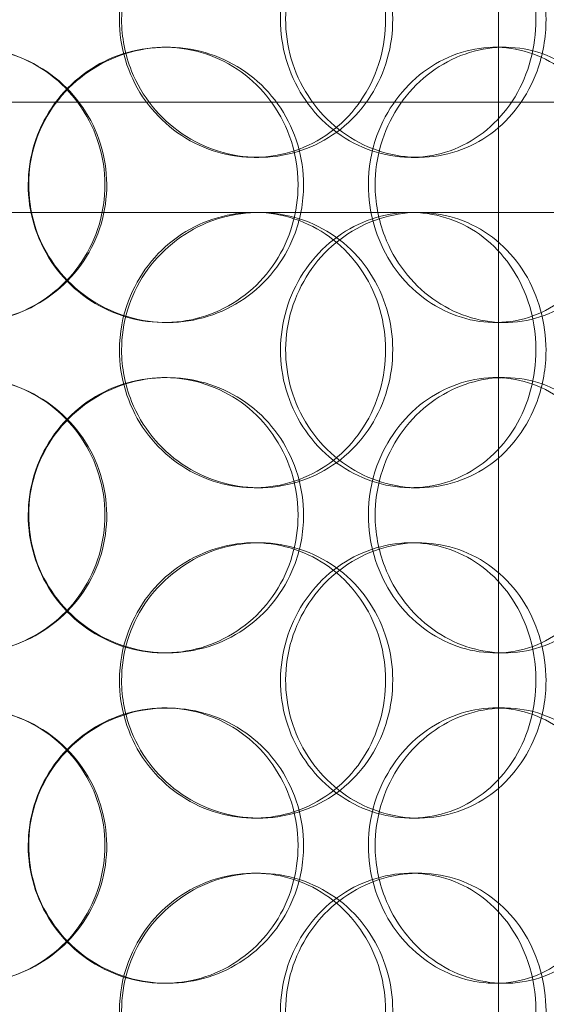
# Model space of a CAD drawing. Units: millimetres. Extents: x 245639 to 260896, y 159113 to 179484.
# Drawn here: x 259589 to 259684, y 174406 to 174585 of the extents above; entities that cross this region are included whole.
import ezdxf

# ---------------------------------------------------------------- set-up
doc = ezdxf.new("R2010")
doc.units = ezdxf.units.MM
doc.linetypes.add('DASHED', pattern=[0])
doc.layers.get('DEFPOINTS').update_dxf_attribs({"color": 250})
for name, color, linetype, lineweight in [('Hidden (ISO)', 7, 'DASHED', 18), ('kote', 252, 'Continuous', 9), ('Visible (ISO)', 7, 'Continuous', 35)]:
    doc.layers.add(name, color=color, linetype=linetype, lineweight=lineweight)
doc.styles.get("Standard").update_dxf_attribs({"font": 'ISOCP.SHX'})
doc.styles.add('Styl textu40', font='arial.ttf')
doc.dimstyles.new('VARIABEL-ST', dxfattribs={"dimscale": 40, "dimtxt": 7, "dimasz": 2.5, "dimexe": 1, "dimexo": 1, "dimgap": 0.6, "dimtad": 1, "dimdsep": 46, "dimtxsty": 'Standard', "dimcen": 0, "dimclrd": 256, "dimclre": 256, "dimclrt": 5, "dimadec": 0, "dimazin": 0, "dimtp": 0.1, "dimtm": 0.1, "dimtfac": 0.71, "dimtdec": 3, "dimtmove": 0, "dimatfit": 3, "dimfxl": 1, "dimtzin": 0, "dimarcsym": 0})

# ---------------------------------------------------------------- blocks, each defined once
blk = doc.blocks.new('*D47')
at = {"layer": 'DEFPOINTS', "color": 0, "transparency": 16777216}
for p in [(258629.29, 175070.25), (260542.97, 173655.25)]:
    blk.add_point(p, dxfattribs=at)
at = {"layer": 'kote', "lineweight": -2, "transparency": 16777216}
for p, q in [((258468.47, 175189.16), (258144.47, 175189.16)), ((258548.88, 175129.7), (258468.47, 175189.16))]:
    blk.add_line(p, q, dxfattribs=at)
at = {"layer": 'kote', "transparency": 16777216}
blk.add_solid([(258558.79, 175143.1), (258538.97, 175116.3), (258629.29, 175070.25)], dxfattribs=at)
at = {"layer": 'kote', "transparency": 16777216, "insert": (258144.47, 175315.34), "char_height": 100, "attachment_point": 1, "style": 'Styl textu40'}
blk.add_mtext('2380', dxfattribs=at)

msp = doc.modelspace()

# ---------------------------------------------------------------- linework, layer by layer
at = {"layer": 'Hidden (ISO)', "ltscale": 12.691861}
msp.add_line((259675.63, 174532.87), (259675.63, 175477.75), dxfattribs=at)
at = {"layer": 'Hidden (ISO)', "ltscale": 0.190278}
for p, q in [((259614.9, 174579.75), (259615.44, 174579.75)), ((259675.05, 174579.75), (259676.72, 174579.75)), ((259632.09, 174559.75), (259631.24, 174559.75)), ((259661.1, 174559.75), (259659.72, 174559.75)), ((259631.24, 174549.75), (259632.09, 174549.75)), ((259615.44, 174529.75), (259614.9, 174529.75)), ((259676.72, 174529.75), (259675.05, 174529.75)), ((259614.9, 174519.75), (259615.44, 174519.75)), ((259675.05, 174519.75), (259676.72, 174519.75)), ((259632.09, 174499.75), (259631.24, 174499.75)), ((259661.1, 174499.75), (259659.72, 174499.75)), ((259631.24, 174489.75), (259632.09, 174489.75)), ((259659.72, 174489.75), (259661.1, 174489.75)), ((259615.44, 174469.75), (259614.9, 174469.75)), ((259676.72, 174469.75), (259675.05, 174469.75)), ((259614.9, 174459.75), (259615.44, 174459.75)), ((259675.05, 174459.75), (259676.72, 174459.75)), ((259632.09, 174439.75), (259631.24, 174439.75)), ((259661.1, 174439.75), (259659.72, 174439.75)), ((259631.24, 174429.75), (259632.09, 174429.75)), ((259659.72, 174429.75), (259661.1, 174429.75)), ((259615.44, 174409.75), (259614.9, 174409.75)), ((259676.72, 174409.75), (259675.05, 174409.75))]:
    msp.add_line(p, q, dxfattribs=at)
at = {"layer": 'Hidden (ISO)', "ltscale": 13.134277}
msp.add_line((259378.63, 174569.75), (259793.63, 174569.75), dxfattribs=at)
at = {"layer": 'Hidden (ISO)', "ltscale": 4.691225}
msp.add_line((259533.61, 174549.75), (259631.24, 174549.75), dxfattribs=at)
at = {"layer": 'Hidden (ISO)', "ltscale": 4.678613}
msp.add_line((259632.09, 174549.75), (259719.34, 174549.75), dxfattribs=at)
at = {"layer": 'Hidden (ISO)', "ltscale": 12.802444}
msp.add_line((259675.63, 173579.75), (259675.63, 174532.87), dxfattribs=at)
at = {"layer": 'Hidden (ISO)', "ltscale": 13.129738}
msp.add_circle((259586.13, 174362.75), 1210, dxfattribs=at)
at = {"layer": 'Hidden (ISO)', "ltscale": 13.064632}
msp.add_circle((259586.13, 174362.75), 1204, dxfattribs=at)
at = {"layer": 'Hidden (ISO)', "ltscale": 13.064651}
msp.add_circle((259586.13, 174362.75), 1204, dxfattribs=at)
at = {"layer": 'Hidden (ISO)', "ltscale": 13.021246}
msp.add_circle((259586.13, 174362.75), 1200, dxfattribs=at)
at = {"layer": 'Hidden (ISO)', "ltscale": 13.010718}
msp.add_circle((259586.13, 174362.75), 1199.03, dxfattribs=at)
at = {"layer": 'Hidden (ISO)', "ltscale": 13.010377}
msp.add_circle((259586.13, 174362.75), 1199, dxfattribs=at)
at = {"layer": 'Hidden (ISO)', "ltscale": 13.099876}
msp.add_circle((259586.13, 174362.75), 1190, dxfattribs=at)
at = {"layer": 'Hidden (ISO)', "ltscale": 7.44412}
for points in [[(259606.76, 174584.75), (259606.76, 174579.81), (259608.25, 174574.87), (259610.97, 174570.77), (259613.69, 174566.68), (259617.62, 174563.44), (259622.09, 174561.58), (259626.49, 174559.76), (259631.39, 174559.28), (259635.98, 174560.24), (259640.69, 174561.21), (259645.05, 174563.69), (259648.36, 174567.24), (259651.64, 174570.77), (259653.88, 174575.35), (259654.72, 174580.22), (259655.56, 174585.07), (259655.01, 174590.18), (259653.17, 174594.7), (259651.31, 174599.25), (259648.14, 174603.18), (259644.15, 174605.84), (259640.22, 174608.46), (259635.5, 174609.84), (259630.76, 174609.75), (259626, 174609.65), (259621.25, 174608.07), (259617.3, 174605.26), (259613.31, 174602.43), (259610.16, 174598.35), (259608.4, 174593.72), (259607.32, 174590.86), (259606.76, 174587.81), (259606.76, 174584.75)], [(259682.42, 174584.75), (259682.42, 174579.81), (259681.1, 174574.87), (259678.63, 174570.77), (259676.16, 174566.68), (259672.57, 174563.44), (259668.38, 174561.58), (259664.27, 174559.76), (259659.6, 174559.28), (259655.13, 174560.24), (259650.55, 174561.21), (259646.21, 174563.69), (259642.88, 174567.24), (259639.57, 174570.77), (259637.27, 174575.35), (259636.41, 174580.22), (259635.55, 174585.07), (259636.11, 174590.18), (259638, 174594.7), (259639.9, 174599.25), (259643.12, 174603.18), (259647.09, 174605.84), (259651.01, 174608.46), (259655.63, 174609.84), (259660.18, 174609.75), (259664.74, 174609.65), (259669.19, 174608.07), (259672.84, 174605.26), (259676.52, 174602.43), (259679.37, 174598.35), (259680.95, 174593.72), (259681.92, 174590.86), (259682.42, 174587.81), (259682.42, 174584.75)], [(259554.67, 174554.75), (259554.67, 174549.81), (259556.15, 174544.87), (259558.87, 174540.77), (259561.58, 174536.68), (259565.52, 174533.44), (259570.04, 174531.58), (259574.5, 174529.76), (259579.49, 174529.28), (259584.21, 174530.24), (259589.06, 174531.21), (259593.59, 174533.69), (259597.04, 174537.24), (259600.47, 174540.77), (259602.83, 174545.35), (259603.71, 174550.22), (259604.6, 174555.07), (259604.02, 174560.18), (259602.08, 174564.7), (259600.13, 174569.25), (259596.8, 174573.18), (259592.66, 174575.84), (259588.57, 174578.46), (259583.7, 174579.84), (259578.86, 174579.75), (259574, 174579.65), (259569.18, 174578.07), (259565.21, 174575.26), (259561.19, 174572.43), (259558.05, 174568.35), (259556.3, 174563.72), (259555.23, 174560.86), (259554.67, 174557.81), (259554.67, 174554.75)], [(259639.21, 174554.75), (259639.21, 174549.81), (259637.77, 174544.87), (259635.1, 174540.77), (259632.44, 174536.68), (259628.56, 174533.44), (259624.1, 174531.58), (259619.71, 174529.76), (259614.76, 174529.28), (259610.07, 174530.24), (259605.26, 174531.21), (259600.73, 174533.69), (259597.28, 174537.24), (259593.85, 174540.77), (259591.49, 174545.35), (259590.6, 174550.22), (259589.72, 174555.07), (259590.29, 174560.18), (259592.24, 174564.7), (259594.2, 174569.25), (259597.52, 174573.18), (259601.66, 174575.84), (259605.74, 174578.46), (259610.58, 174579.84), (259615.38, 174579.75), (259620.2, 174579.65), (259624.95, 174578.07), (259628.86, 174575.26), (259632.82, 174572.43), (259635.9, 174568.35), (259637.61, 174563.72), (259638.67, 174560.86), (259639.21, 174557.81), (259639.21, 174554.75)], [(259651.98, 174554.75), (259651.98, 174549.81), (259653.4, 174544.87), (259655.99, 174540.77), (259658.57, 174536.68), (259662.3, 174533.44), (259666.5, 174531.58), (259670.63, 174529.76), (259675.2, 174529.28), (259679.44, 174530.24), (259683.79, 174531.21), (259687.79, 174533.69), (259690.8, 174537.24), (259693.79, 174540.77), (259695.8, 174545.35), (259696.56, 174550.22), (259697.32, 174555.07), (259696.83, 174560.18), (259695.16, 174564.7), (259693.48, 174569.25), (259690.61, 174573.18), (259686.96, 174575.84), (259683.36, 174578.46), (259679.01, 174579.84), (259674.6, 174579.75), (259670.18, 174579.65), (259665.72, 174578.07), (259661.99, 174575.26), (259658.22, 174572.43), (259655.22, 174568.35), (259653.54, 174563.72), (259652.51, 174560.86), (259651.98, 174557.81), (259651.98, 174554.75)], [(259606.76, 174524.75), (259606.76, 174519.81), (259608.25, 174514.87), (259610.97, 174510.77), (259613.69, 174506.68), (259617.62, 174503.44), (259622.09, 174501.58), (259626.49, 174499.76), (259631.39, 174499.28), (259635.98, 174500.24), (259640.69, 174501.21), (259645.05, 174503.69), (259648.36, 174507.24), (259651.64, 174510.77), (259653.88, 174515.35), (259654.72, 174520.22), (259655.56, 174525.07), (259655.01, 174530.18), (259653.17, 174534.7), (259651.31, 174539.25), (259648.14, 174543.18), (259644.15, 174545.84), (259640.22, 174548.46), (259635.5, 174549.84), (259630.76, 174549.75), (259626, 174549.65), (259621.25, 174548.07), (259617.3, 174545.26), (259613.31, 174542.43), (259610.16, 174538.35), (259608.4, 174533.72), (259607.32, 174530.86), (259606.76, 174527.81), (259606.76, 174524.75)], [(259682.42, 174524.75), (259682.42, 174519.81), (259681.1, 174514.87), (259678.63, 174510.77), (259676.16, 174506.68), (259672.57, 174503.44), (259668.38, 174501.58), (259664.27, 174499.76), (259659.6, 174499.28), (259655.13, 174500.24), (259650.55, 174501.21), (259646.21, 174503.69), (259642.88, 174507.24), (259639.57, 174510.77), (259637.27, 174515.35), (259636.41, 174520.22), (259635.55, 174525.07), (259636.11, 174530.18), (259638, 174534.7), (259639.9, 174539.25), (259643.12, 174543.18), (259647.09, 174545.84), (259651.01, 174548.46), (259655.63, 174549.84), (259660.18, 174549.75), (259664.74, 174549.65), (259669.19, 174548.07), (259672.84, 174545.26), (259676.52, 174542.43), (259679.37, 174538.35), (259680.95, 174533.72), (259681.92, 174530.86), (259682.42, 174527.81), (259682.42, 174524.75)], [(259554.67, 174494.75), (259554.67, 174489.81), (259556.15, 174484.87), (259558.87, 174480.77), (259561.58, 174476.68), (259565.52, 174473.44), (259570.04, 174471.58), (259574.5, 174469.76), (259579.49, 174469.28), (259584.21, 174470.24), (259589.06, 174471.21), (259593.59, 174473.69), (259597.04, 174477.24), (259600.47, 174480.77), (259602.83, 174485.35), (259603.71, 174490.22), (259604.6, 174495.07), (259604.02, 174500.18), (259602.08, 174504.7), (259600.13, 174509.25), (259596.8, 174513.18), (259592.66, 174515.84), (259588.57, 174518.46), (259583.7, 174519.84), (259578.86, 174519.75), (259574, 174519.65), (259569.18, 174518.07), (259565.21, 174515.26), (259561.19, 174512.43), (259558.05, 174508.35), (259556.3, 174503.72), (259555.23, 174500.86), (259554.67, 174497.81), (259554.67, 174494.75)], [(259639.21, 174494.75), (259639.21, 174489.81), (259637.77, 174484.87), (259635.1, 174480.77), (259632.44, 174476.68), (259628.56, 174473.44), (259624.1, 174471.58), (259619.71, 174469.76), (259614.76, 174469.28), (259610.07, 174470.24), (259605.26, 174471.21), (259600.73, 174473.69), (259597.28, 174477.24), (259593.85, 174480.77), (259591.49, 174485.35), (259590.6, 174490.22), (259589.72, 174495.07), (259590.29, 174500.18), (259592.24, 174504.7), (259594.2, 174509.25), (259597.52, 174513.18), (259601.66, 174515.84), (259605.74, 174518.46), (259610.58, 174519.84), (259615.38, 174519.75), (259620.2, 174519.65), (259624.95, 174518.07), (259628.86, 174515.26), (259632.82, 174512.43), (259635.9, 174508.35), (259637.61, 174503.72), (259638.67, 174500.86), (259639.21, 174497.81), (259639.21, 174494.75)], [(259651.98, 174494.75), (259651.98, 174489.81), (259653.4, 174484.87), (259655.99, 174480.77), (259658.57, 174476.68), (259662.3, 174473.44), (259666.5, 174471.58), (259670.63, 174469.76), (259675.2, 174469.28), (259679.44, 174470.24), (259683.79, 174471.21), (259687.79, 174473.69), (259690.8, 174477.24), (259693.79, 174480.77), (259695.8, 174485.35), (259696.56, 174490.22), (259697.32, 174495.07), (259696.83, 174500.18), (259695.16, 174504.7), (259693.48, 174509.25), (259690.61, 174513.18), (259686.96, 174515.84), (259683.36, 174518.46), (259679.01, 174519.84), (259674.6, 174519.75), (259670.18, 174519.65), (259665.72, 174518.07), (259661.99, 174515.26), (259658.22, 174512.43), (259655.22, 174508.35), (259653.54, 174503.72), (259652.51, 174500.86), (259651.98, 174497.81), (259651.98, 174494.75)], [(259606.76, 174464.75), (259606.76, 174459.81), (259608.25, 174454.87), (259610.97, 174450.77), (259613.69, 174446.68), (259617.62, 174443.44), (259622.09, 174441.58), (259626.49, 174439.76), (259631.39, 174439.28), (259635.98, 174440.24), (259640.69, 174441.21), (259645.05, 174443.69), (259648.36, 174447.24), (259651.64, 174450.77), (259653.88, 174455.35), (259654.72, 174460.22), (259655.56, 174465.07), (259655.01, 174470.18), (259653.17, 174474.7), (259651.31, 174479.25), (259648.14, 174483.18), (259644.15, 174485.84), (259640.22, 174488.46), (259635.5, 174489.84), (259630.76, 174489.75), (259626, 174489.65), (259621.25, 174488.07), (259617.3, 174485.26), (259613.31, 174482.43), (259610.16, 174478.35), (259608.4, 174473.72), (259607.32, 174470.86), (259606.76, 174467.81), (259606.76, 174464.75)], [(259682.42, 174464.75), (259682.42, 174459.81), (259681.1, 174454.87), (259678.63, 174450.77), (259676.16, 174446.68), (259672.57, 174443.44), (259668.38, 174441.58), (259664.27, 174439.76), (259659.6, 174439.28), (259655.13, 174440.24), (259650.55, 174441.21), (259646.21, 174443.69), (259642.88, 174447.24), (259639.57, 174450.77), (259637.27, 174455.35), (259636.41, 174460.22), (259635.55, 174465.07), (259636.11, 174470.18), (259638, 174474.7), (259639.9, 174479.25), (259643.12, 174483.18), (259647.09, 174485.84), (259651.01, 174488.46), (259655.63, 174489.84), (259660.18, 174489.75), (259664.74, 174489.65), (259669.19, 174488.07), (259672.84, 174485.26), (259676.52, 174482.43), (259679.37, 174478.35), (259680.95, 174473.72), (259681.92, 174470.86), (259682.42, 174467.81), (259682.42, 174464.75)], [(259554.67, 174434.75), (259554.67, 174429.81), (259556.15, 174424.87), (259558.87, 174420.77), (259561.58, 174416.68), (259565.52, 174413.44), (259570.04, 174411.58), (259574.5, 174409.76), (259579.49, 174409.28), (259584.21, 174410.24), (259589.06, 174411.21), (259593.59, 174413.69), (259597.04, 174417.24), (259600.47, 174420.77), (259602.83, 174425.35), (259603.71, 174430.22), (259604.6, 174435.07), (259604.02, 174440.18), (259602.08, 174444.7), (259600.13, 174449.25), (259596.8, 174453.18), (259592.66, 174455.84), (259588.57, 174458.46), (259583.7, 174459.84), (259578.86, 174459.75), (259574, 174459.65), (259569.18, 174458.07), (259565.21, 174455.26), (259561.19, 174452.43), (259558.05, 174448.35), (259556.3, 174443.72), (259555.23, 174440.86), (259554.67, 174437.81), (259554.67, 174434.75)], [(259639.21, 174434.75), (259639.21, 174429.81), (259637.77, 174424.87), (259635.1, 174420.77), (259632.44, 174416.68), (259628.56, 174413.44), (259624.1, 174411.58), (259619.71, 174409.76), (259614.76, 174409.28), (259610.07, 174410.24), (259605.26, 174411.21), (259600.73, 174413.69), (259597.28, 174417.24), (259593.85, 174420.77), (259591.49, 174425.35), (259590.6, 174430.22), (259589.72, 174435.07), (259590.29, 174440.18), (259592.24, 174444.7), (259594.2, 174449.25), (259597.52, 174453.18), (259601.66, 174455.84), (259605.74, 174458.46), (259610.58, 174459.84), (259615.38, 174459.75), (259620.2, 174459.65), (259624.95, 174458.07), (259628.86, 174455.26), (259632.82, 174452.43), (259635.9, 174448.35), (259637.61, 174443.72), (259638.67, 174440.86), (259639.21, 174437.81), (259639.21, 174434.75)], [(259651.98, 174434.75), (259651.98, 174429.81), (259653.4, 174424.87), (259655.99, 174420.77), (259658.57, 174416.68), (259662.3, 174413.44), (259666.5, 174411.58), (259670.63, 174409.76), (259675.2, 174409.28), (259679.44, 174410.24), (259683.79, 174411.21), (259687.79, 174413.69), (259690.8, 174417.24), (259693.79, 174420.77), (259695.8, 174425.35), (259696.56, 174430.22), (259697.32, 174435.07), (259696.83, 174440.18), (259695.16, 174444.7), (259693.48, 174449.25), (259690.61, 174453.18), (259686.96, 174455.84), (259683.36, 174458.46), (259679.01, 174459.84), (259674.6, 174459.75), (259670.18, 174459.65), (259665.72, 174458.07), (259661.99, 174455.26), (259658.22, 174452.43), (259655.22, 174448.35), (259653.54, 174443.72), (259652.51, 174440.86), (259651.98, 174437.81), (259651.98, 174434.75)], [(259606.76, 174404.75), (259606.76, 174399.81), (259608.25, 174394.87), (259610.97, 174390.77), (259613.69, 174386.68), (259617.62, 174383.44), (259622.09, 174381.58), (259626.49, 174379.76), (259631.39, 174379.28), (259635.98, 174380.24), (259640.69, 174381.21), (259645.05, 174383.69), (259648.36, 174387.24), (259651.64, 174390.77), (259653.88, 174395.35), (259654.72, 174400.22), (259655.56, 174405.07), (259655.01, 174410.18), (259653.17, 174414.7), (259651.31, 174419.25), (259648.14, 174423.18), (259644.15, 174425.84), (259640.22, 174428.46), (259635.5, 174429.84), (259630.76, 174429.75), (259626, 174429.65), (259621.25, 174428.07), (259617.3, 174425.26), (259613.31, 174422.43), (259610.16, 174418.35), (259608.4, 174413.72), (259607.32, 174410.86), (259606.76, 174407.81), (259606.76, 174404.75)], [(259682.42, 174404.75), (259682.42, 174399.81), (259681.1, 174394.87), (259678.63, 174390.77), (259676.16, 174386.68), (259672.57, 174383.44), (259668.38, 174381.58), (259664.27, 174379.76), (259659.6, 174379.28), (259655.13, 174380.24), (259650.55, 174381.21), (259646.21, 174383.69), (259642.88, 174387.24), (259639.57, 174390.77), (259637.27, 174395.35), (259636.41, 174400.22), (259635.55, 174405.07), (259636.11, 174410.18), (259638, 174414.7), (259639.9, 174419.25), (259643.12, 174423.18), (259647.09, 174425.84), (259651.01, 174428.46), (259655.63, 174429.84), (259660.18, 174429.75), (259664.74, 174429.65), (259669.19, 174428.07), (259672.84, 174425.26), (259676.52, 174422.43), (259679.37, 174418.35), (259680.95, 174413.72), (259681.92, 174410.86), (259682.42, 174407.81), (259682.42, 174404.75)]]:
    msp.add_open_spline(points, degree=3, knots=[-3.141593, -3.141593, -3.141593, -3.141593, -2.548374, -2.548374, -2.548374, -1.9561, -1.9561, -1.9561, -1.373298, -1.373298, -1.373298, -0.775825, -0.775825, -0.775825, -0.18228, -0.18228, -0.18228, 0.409527, 0.409527, 0.409527, 1.003875, 1.003875, 1.003875, 1.590619, 1.590619, 1.590619, 2.179212, 2.179212, 2.179212, 2.774697, 2.774697, 2.774697, 3.141593, 3.141593, 3.141593, 3.141593], dxfattribs=at)
at = {"layer": 'Hidden (ISO)', "ltscale": 7.513929}
for points in [[(259607.15, 174584.75), (259607.15, 174589.67), (259608.65, 174594.59), (259611.4, 174598.68), (259614.16, 174602.77), (259618.15, 174606.02), (259622.69, 174607.89), (259627.16, 174609.72), (259632.15, 174610.22), (259636.83, 174609.28), (259641.62, 174608.33), (259646.06, 174605.88), (259649.44, 174602.35), (259652.79, 174598.85), (259655.09, 174594.31), (259655.98, 174589.47), (259656.86, 174584.65), (259656.35, 174579.56), (259654.53, 174575.03), (259652.68, 174570.48), (259649.51, 174566.52), (259645.49, 174563.82), (259641.51, 174561.15), (259636.73, 174559.71), (259631.9, 174559.75), (259627.06, 174559.79), (259622.21, 174561.3), (259618.16, 174564.05), (259614.06, 174566.82), (259610.81, 174570.84), (259608.96, 174575.43), (259607.77, 174578.39), (259607.15, 174581.57), (259607.15, 174584.75)], [(259684.24, 174584.75), (259684.24, 174589.67), (259682.89, 174594.59), (259680.4, 174598.68), (259677.9, 174602.77), (259674.25, 174606.02), (259670.01, 174607.89), (259665.82, 174609.72), (259661.07, 174610.22), (259656.52, 174609.28), (259651.86, 174608.33), (259647.44, 174605.88), (259644.03, 174602.35), (259640.66, 174598.85), (259638.3, 174594.31), (259637.39, 174589.47), (259636.48, 174584.65), (259637, 174579.56), (259638.87, 174575.03), (259640.76, 174570.48), (259643.99, 174566.52), (259647.99, 174563.82), (259651.95, 174561.15), (259656.65, 174559.71), (259661.28, 174559.75), (259665.92, 174559.79), (259670.48, 174561.3), (259674.22, 174564.05), (259678, 174566.82), (259680.94, 174570.84), (259682.61, 174575.43), (259683.68, 174578.39), (259684.24, 174581.57), (259684.24, 174584.75)], [(259554.08, 174554.75), (259554.08, 174559.67), (259555.57, 174564.59), (259558.32, 174568.68), (259561.07, 174572.77), (259565.07, 174576.02), (259569.66, 174577.89), (259574.19, 174579.72), (259579.27, 174580.22), (259584.08, 174579.28), (259589.01, 174578.33), (259593.63, 174575.88), (259597.16, 174572.35), (259600.66, 174568.85), (259603.07, 174564.31), (259604.01, 174559.47), (259604.94, 174554.65), (259604.4, 174549.56), (259602.48, 174545.03), (259600.55, 174540.48), (259597.22, 174536.52), (259593.04, 174533.82), (259588.91, 174531.15), (259583.97, 174529.71), (259579.03, 174529.75), (259574.08, 174529.79), (259569.17, 174531.3), (259565.09, 174534.05), (259560.97, 174536.82), (259557.72, 174540.84), (259555.88, 174545.43), (259554.69, 174548.39), (259554.08, 174551.57), (259554.08, 174554.75)], [(259640.21, 174554.75), (259640.21, 174559.67), (259638.75, 174564.59), (259636.05, 174568.68), (259633.36, 174572.77), (259629.43, 174576.02), (259624.89, 174577.89), (259620.43, 174579.72), (259615.4, 174580.22), (259610.62, 174579.28), (259605.72, 174578.33), (259601.11, 174575.88), (259597.58, 174572.35), (259594.08, 174568.85), (259591.66, 174564.31), (259590.72, 174559.47), (259589.79, 174554.65), (259590.33, 174549.56), (259592.25, 174545.03), (259594.19, 174540.48), (259597.53, 174536.52), (259601.7, 174533.82), (259605.82, 174531.15), (259610.74, 174529.71), (259615.63, 174529.75), (259620.53, 174529.79), (259625.39, 174531.3), (259629.4, 174534.05), (259633.46, 174536.82), (259636.64, 174540.84), (259638.45, 174545.43), (259639.61, 174548.39), (259640.21, 174551.57), (259640.21, 174554.75)], [(259653.21, 174554.75), (259653.21, 174559.67), (259654.66, 174564.59), (259657.27, 174568.68), (259659.89, 174572.77), (259663.68, 174576.02), (259667.94, 174577.89), (259672.14, 174579.72), (259676.79, 174580.22), (259681.11, 174579.28), (259685.54, 174578.33), (259689.61, 174575.88), (259692.69, 174572.35), (259695.74, 174568.85), (259697.81, 174564.31), (259698.61, 174559.47), (259699.41, 174554.65), (259698.95, 174549.56), (259697.3, 174545.03), (259695.63, 174540.48), (259692.76, 174536.52), (259689.08, 174533.82), (259685.44, 174531.15), (259681.03, 174529.71), (259676.55, 174529.75), (259672.05, 174529.79), (259667.5, 174531.3), (259663.67, 174534.05), (259659.81, 174536.82), (259656.71, 174540.84), (259654.94, 174545.43), (259653.81, 174548.39), (259653.21, 174551.57), (259653.21, 174554.75)], [(259607.15, 174524.75), (259607.15, 174529.67), (259608.65, 174534.59), (259611.4, 174538.68), (259614.16, 174542.77), (259618.15, 174546.02), (259622.69, 174547.89), (259627.16, 174549.72), (259632.15, 174550.22), (259636.83, 174549.28), (259641.62, 174548.33), (259646.06, 174545.88), (259649.44, 174542.35), (259652.79, 174538.85), (259655.09, 174534.31), (259655.98, 174529.47), (259656.86, 174524.65), (259656.35, 174519.56), (259654.53, 174515.03), (259652.68, 174510.48), (259649.51, 174506.52), (259645.49, 174503.82), (259641.51, 174501.15), (259636.73, 174499.71), (259631.9, 174499.75), (259627.06, 174499.79), (259622.21, 174501.3), (259618.16, 174504.05), (259614.06, 174506.82), (259610.81, 174510.84), (259608.96, 174515.43), (259607.77, 174518.39), (259607.15, 174521.57), (259607.15, 174524.75)], [(259684.24, 174524.75), (259684.24, 174529.67), (259682.89, 174534.59), (259680.4, 174538.68), (259677.9, 174542.77), (259674.25, 174546.02), (259670.01, 174547.89), (259665.82, 174549.72), (259661.07, 174550.22), (259656.52, 174549.28), (259651.86, 174548.33), (259647.44, 174545.88), (259644.03, 174542.35), (259640.66, 174538.85), (259638.3, 174534.31), (259637.39, 174529.47), (259636.48, 174524.65), (259637, 174519.56), (259638.87, 174515.03), (259640.76, 174510.48), (259643.99, 174506.52), (259647.99, 174503.82), (259651.95, 174501.15), (259656.65, 174499.71), (259661.28, 174499.75), (259665.92, 174499.79), (259670.48, 174501.3), (259674.22, 174504.05), (259678, 174506.82), (259680.94, 174510.84), (259682.61, 174515.43), (259683.68, 174518.39), (259684.24, 174521.57), (259684.24, 174524.75)], [(259554.08, 174494.75), (259554.08, 174499.67), (259555.57, 174504.59), (259558.32, 174508.68), (259561.07, 174512.77), (259565.07, 174516.02), (259569.66, 174517.89), (259574.19, 174519.72), (259579.27, 174520.22), (259584.08, 174519.28), (259589.01, 174518.33), (259593.63, 174515.88), (259597.16, 174512.35), (259600.66, 174508.85), (259603.07, 174504.31), (259604.01, 174499.47), (259604.94, 174494.65), (259604.4, 174489.56), (259602.48, 174485.03), (259600.55, 174480.48), (259597.22, 174476.52), (259593.04, 174473.82), (259588.91, 174471.15), (259583.97, 174469.71), (259579.03, 174469.75), (259574.08, 174469.79), (259569.17, 174471.3), (259565.09, 174474.05), (259560.97, 174476.82), (259557.72, 174480.84), (259555.88, 174485.43), (259554.69, 174488.39), (259554.08, 174491.57), (259554.08, 174494.75)], [(259640.21, 174494.75), (259640.21, 174499.67), (259638.75, 174504.59), (259636.05, 174508.68), (259633.36, 174512.77), (259629.43, 174516.02), (259624.89, 174517.89), (259620.43, 174519.72), (259615.4, 174520.22), (259610.62, 174519.28), (259605.72, 174518.33), (259601.11, 174515.88), (259597.58, 174512.35), (259594.08, 174508.85), (259591.66, 174504.31), (259590.72, 174499.47), (259589.79, 174494.65), (259590.33, 174489.56), (259592.25, 174485.03), (259594.19, 174480.48), (259597.53, 174476.52), (259601.7, 174473.82), (259605.82, 174471.15), (259610.74, 174469.71), (259615.63, 174469.75), (259620.53, 174469.79), (259625.39, 174471.3), (259629.4, 174474.05), (259633.46, 174476.82), (259636.64, 174480.84), (259638.45, 174485.43), (259639.61, 174488.39), (259640.21, 174491.57), (259640.21, 174494.75)], [(259653.21, 174494.75), (259653.21, 174499.67), (259654.66, 174504.59), (259657.27, 174508.68), (259659.89, 174512.77), (259663.68, 174516.02), (259667.94, 174517.89), (259672.14, 174519.72), (259676.79, 174520.22), (259681.11, 174519.28), (259685.54, 174518.33), (259689.61, 174515.88), (259692.69, 174512.35), (259695.74, 174508.85), (259697.81, 174504.31), (259698.61, 174499.47), (259699.41, 174494.65), (259698.95, 174489.56), (259697.3, 174485.03), (259695.63, 174480.48), (259692.76, 174476.52), (259689.08, 174473.82), (259685.44, 174471.15), (259681.03, 174469.71), (259676.55, 174469.75), (259672.05, 174469.79), (259667.5, 174471.3), (259663.67, 174474.05), (259659.81, 174476.82), (259656.71, 174480.84), (259654.94, 174485.43), (259653.81, 174488.39), (259653.21, 174491.57), (259653.21, 174494.75)], [(259607.15, 174464.75), (259607.15, 174469.67), (259608.65, 174474.59), (259611.4, 174478.68), (259614.16, 174482.77), (259618.15, 174486.02), (259622.69, 174487.89), (259627.16, 174489.72), (259632.15, 174490.22), (259636.83, 174489.28), (259641.62, 174488.33), (259646.06, 174485.88), (259649.44, 174482.35), (259652.79, 174478.85), (259655.09, 174474.31), (259655.98, 174469.47), (259656.86, 174464.65), (259656.35, 174459.56), (259654.53, 174455.03), (259652.68, 174450.48), (259649.51, 174446.52), (259645.49, 174443.82), (259641.51, 174441.15), (259636.73, 174439.71), (259631.9, 174439.75), (259627.06, 174439.79), (259622.21, 174441.3), (259618.16, 174444.05), (259614.06, 174446.82), (259610.81, 174450.84), (259608.96, 174455.43), (259607.77, 174458.39), (259607.15, 174461.57), (259607.15, 174464.75)], [(259684.24, 174464.75), (259684.24, 174469.67), (259682.89, 174474.59), (259680.4, 174478.68), (259677.9, 174482.77), (259674.25, 174486.02), (259670.01, 174487.89), (259665.82, 174489.72), (259661.07, 174490.22), (259656.52, 174489.28), (259651.86, 174488.33), (259647.44, 174485.88), (259644.03, 174482.35), (259640.66, 174478.85), (259638.3, 174474.31), (259637.39, 174469.47), (259636.48, 174464.65), (259637, 174459.56), (259638.87, 174455.03), (259640.76, 174450.48), (259643.99, 174446.52), (259647.99, 174443.82), (259651.95, 174441.15), (259656.65, 174439.71), (259661.28, 174439.75), (259665.92, 174439.79), (259670.48, 174441.3), (259674.22, 174444.05), (259678, 174446.82), (259680.94, 174450.84), (259682.61, 174455.43), (259683.68, 174458.39), (259684.24, 174461.57), (259684.24, 174464.75)], [(259554.08, 174434.75), (259554.08, 174439.67), (259555.57, 174444.59), (259558.32, 174448.68), (259561.07, 174452.77), (259565.07, 174456.02), (259569.66, 174457.89), (259574.19, 174459.72), (259579.27, 174460.22), (259584.08, 174459.28), (259589.01, 174458.33), (259593.63, 174455.88), (259597.16, 174452.35), (259600.66, 174448.85), (259603.07, 174444.31), (259604.01, 174439.47), (259604.94, 174434.65), (259604.4, 174429.56), (259602.48, 174425.03), (259600.55, 174420.48), (259597.22, 174416.52), (259593.04, 174413.82), (259588.91, 174411.15), (259583.97, 174409.71), (259579.03, 174409.75), (259574.08, 174409.79), (259569.17, 174411.3), (259565.09, 174414.05), (259560.97, 174416.82), (259557.72, 174420.84), (259555.88, 174425.43), (259554.69, 174428.39), (259554.08, 174431.57), (259554.08, 174434.75)], [(259640.21, 174434.75), (259640.21, 174439.67), (259638.75, 174444.59), (259636.05, 174448.68), (259633.36, 174452.77), (259629.43, 174456.02), (259624.89, 174457.89), (259620.43, 174459.72), (259615.4, 174460.22), (259610.62, 174459.28), (259605.72, 174458.33), (259601.11, 174455.88), (259597.58, 174452.35), (259594.08, 174448.85), (259591.66, 174444.31), (259590.72, 174439.47), (259589.79, 174434.65), (259590.33, 174429.56), (259592.25, 174425.03), (259594.19, 174420.48), (259597.53, 174416.52), (259601.7, 174413.82), (259605.82, 174411.15), (259610.74, 174409.71), (259615.63, 174409.75), (259620.53, 174409.79), (259625.39, 174411.3), (259629.4, 174414.05), (259633.46, 174416.82), (259636.64, 174420.84), (259638.45, 174425.43), (259639.61, 174428.39), (259640.21, 174431.57), (259640.21, 174434.75)], [(259653.21, 174434.75), (259653.21, 174439.67), (259654.66, 174444.59), (259657.27, 174448.68), (259659.89, 174452.77), (259663.68, 174456.02), (259667.94, 174457.89), (259672.14, 174459.72), (259676.79, 174460.22), (259681.11, 174459.28), (259685.54, 174458.33), (259689.61, 174455.88), (259692.69, 174452.35), (259695.74, 174448.85), (259697.81, 174444.31), (259698.61, 174439.47), (259699.41, 174434.65), (259698.95, 174429.56), (259697.3, 174425.03), (259695.63, 174420.48), (259692.76, 174416.52), (259689.08, 174413.82), (259685.44, 174411.15), (259681.03, 174409.71), (259676.55, 174409.75), (259672.05, 174409.79), (259667.5, 174411.3), (259663.67, 174414.05), (259659.81, 174416.82), (259656.71, 174420.84), (259654.94, 174425.43), (259653.81, 174428.39), (259653.21, 174431.57), (259653.21, 174434.75)], [(259607.15, 174404.75), (259607.15, 174409.67), (259608.65, 174414.59), (259611.4, 174418.68), (259614.16, 174422.77), (259618.15, 174426.02), (259622.69, 174427.89), (259627.16, 174429.72), (259632.15, 174430.22), (259636.83, 174429.28), (259641.62, 174428.33), (259646.06, 174425.88), (259649.44, 174422.35), (259652.79, 174418.85), (259655.09, 174414.31), (259655.98, 174409.47), (259656.86, 174404.65), (259656.35, 174399.56), (259654.53, 174395.03), (259652.68, 174390.48), (259649.51, 174386.52), (259645.49, 174383.82), (259641.51, 174381.15), (259636.73, 174379.71), (259631.9, 174379.75), (259627.06, 174379.79), (259622.21, 174381.3), (259618.16, 174384.05), (259614.06, 174386.82), (259610.81, 174390.84), (259608.96, 174395.43), (259607.77, 174398.39), (259607.15, 174401.57), (259607.15, 174404.75)], [(259684.24, 174404.75), (259684.24, 174409.67), (259682.89, 174414.59), (259680.4, 174418.68), (259677.9, 174422.77), (259674.25, 174426.02), (259670.01, 174427.89), (259665.82, 174429.72), (259661.07, 174430.22), (259656.52, 174429.28), (259651.86, 174428.33), (259647.44, 174425.88), (259644.03, 174422.35), (259640.66, 174418.85), (259638.3, 174414.31), (259637.39, 174409.47), (259636.48, 174404.65), (259637, 174399.56), (259638.87, 174395.03), (259640.76, 174390.48), (259643.99, 174386.52), (259647.99, 174383.82), (259651.95, 174381.15), (259656.65, 174379.71), (259661.28, 174379.75), (259665.92, 174379.79), (259670.48, 174381.3), (259674.22, 174384.05), (259678, 174386.82), (259680.94, 174390.84), (259682.61, 174395.43), (259683.68, 174398.39), (259684.24, 174401.57), (259684.24, 174404.75)]]:
    msp.add_open_spline(points, degree=3, knots=[-3.141593, -3.141593, -3.141593, -3.141593, -2.550756, -2.550756, -2.550756, -1.9595, -1.9595, -1.9595, -1.37715, -1.37715, -1.37715, -0.781065, -0.781065, -0.781065, -0.190012, -0.190012, -0.190012, 0.399119, 0.399119, 0.399119, 0.991975, 0.991975, 0.991975, 1.578384, 1.578384, 1.578384, 2.166167, 2.166167, 2.166167, 2.759628, 2.759628, 2.759628, 3.141593, 3.141593, 3.141593, 3.141593], dxfattribs=at)
at = {"layer": 'Visible (ISO)'}
for radius in [1215, 1215, 1210.03]:
    msp.add_circle((259586.13, 174362.75), radius, dxfattribs=at)
msp.add_arc((259586.13, 174362.75), 1220, 110.75828, 69.24172, dxfattribs=at)

# ---------------------------------------------------------------- dimensions: what is measured, and where the dimension line sits
at = {"layer": 'kote'}
dim = msp.add_diameter_dim_2p(p1=(260542.97, 173655.25), p2=(258629.29, 175070.25), dimstyle='VARIABEL-ST', override={"dimtxt": 2.5, "dimtoh": 1, "dimdec": 0, "dimpost": '<>', "dimtxsty": 'Styl textu40', "dimclrt": 256, "dimtofl": 0, "dimatfit": 0}, dxfattribs=at)
dim.commit()
dim.dimension.update_dxf_attribs({"geometry": '*D47', "text_midpoint": (258294.47, 175189.16), "dimtype": 163})

doc.saveas('drawing.dxf')
